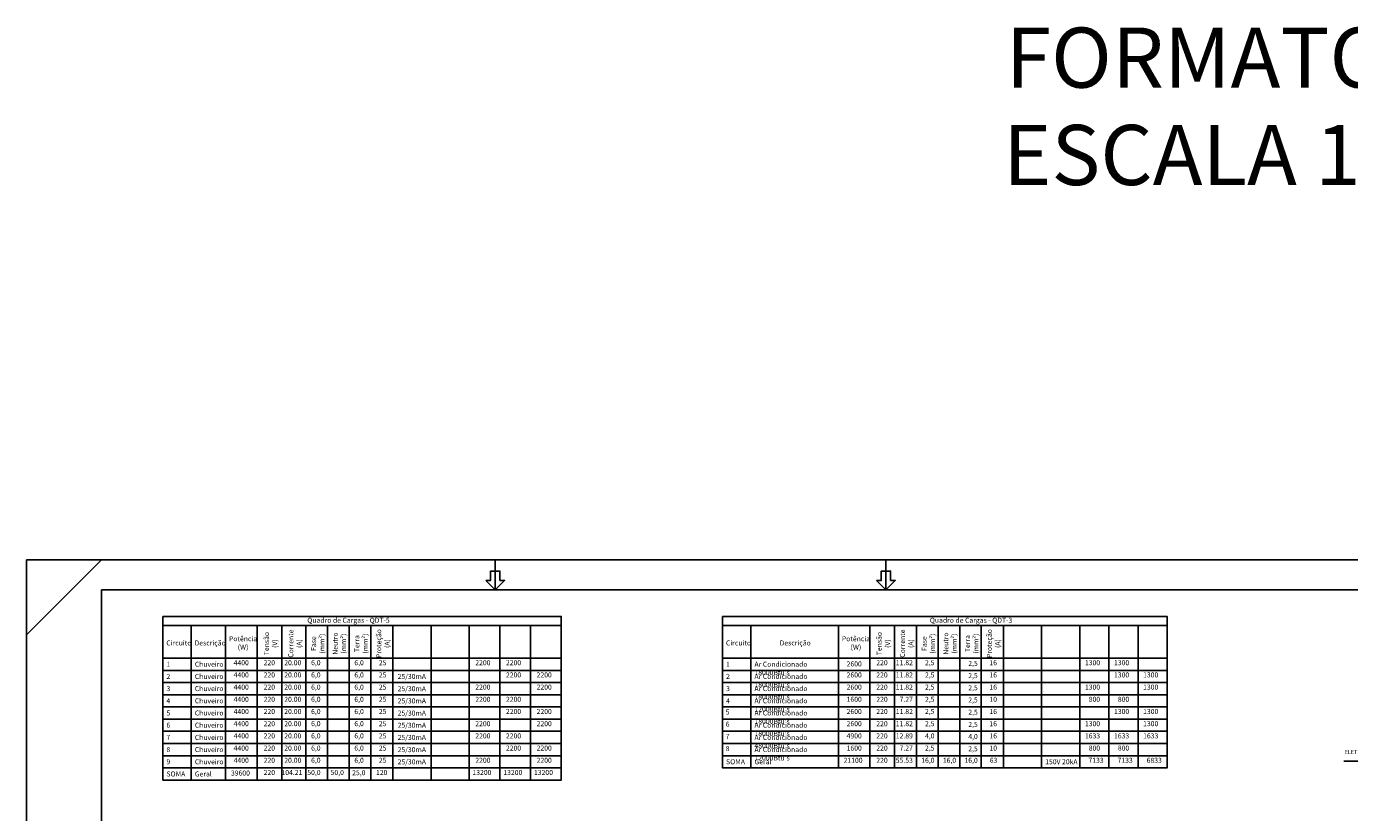
# Model space of a CAD drawing. Units: millimetres. Extents: x -11560 to 107011, y -91297 to 17933.
# Drawn here: x 4214 to 7516, y 14488 to 16448 of the extents above; entities that cross this region are included whole.
import ezdxf
from ezdxf.enums import TextEntityAlignment as Align

# ---------------------------------------------------------------- set-up
doc = ezdxf.new("R2010")
doc.units = ezdxf.units.MM
doc.header["$LTSCALE"] = 100
doc.linetypes.add('DASHDOT2', pattern=[0.5, 0.25, -0.125, 0, -0.125])
for name, color, linetype in [('CONTORNO', 6, 'Continuous'), ('TABELA-CABECALHO', 1, 'Continuous'), ('TABELA-GRADE', 5, 'Continuous'), ('TABELA-TEXTO1', 3, 'Continuous'), ('TABELA-TEXTO2', 2, 'Continuous')]:
    doc.layers.add(name, color=color, linetype=linetype)
doc.styles.add('AENGESTYLE', font='ISOCP.SHX', dxfattribs={"height": 12.5})
doc.styles.add('ROMANS', font='romans.shx', dxfattribs={"height": 0.002})

msp = doc.modelspace()

# ---------------------------------------------------------------- linework, layer by layer
at = {"color": 1, "lineweight": 25}
msp.add_lwpolyline([(7501.88546, 14615.70245), (7810.47224, 14615.70245), (7854.4191, 14654.4199), (7851.79107, 14650.43489)], dxfattribs=at)
at = {"layer": 'CONTORNO', "color": 1}
for p, q in [((4214.3121, 15118.28578), (4214.3121, 10663.28578)), ((10521.8121, 15118.28578), (4214.3121, 15118.28578)), ((4401.8121, 15118.28578), (4214.3121, 14930.78578)), ((5384.3121, 15043.28578), (5384.3121, 15118.28578)), ((5384.3121, 15090.16078), (5384.3121, 15118.28578)), ((6359.3121, 15043.28578), (6359.3121, 15118.28578)), ((6359.3121, 15090.16078), (6359.3121, 15118.28578))]:
    msp.add_line(p, q, dxfattribs=at)
at = {"layer": 'CONTORNO', "color": 6}
for p, q in [((4401.8121, 15043.28578), (4401.8121, 10738.28578)), ((10446.8121, 15043.28578), (4401.8121, 15043.28578))]:
    msp.add_line(p, q, dxfattribs=at)
at = {"layer": 'CONTORNO', "color": 1}
for points in [[(5360.8746, 15066.72328), (5372.59335, 15066.72328), (5372.59335, 15090.16078), (5396.03085, 15090.16078), (5396.03085, 15066.72328), (5407.7496, 15066.72328), (5384.3121, 15043.28578)], [(6335.8746, 15066.72328), (6347.59335, 15066.72328), (6347.59335, 15090.16078), (6371.03085, 15090.16078), (6371.03085, 15066.72328), (6382.7496, 15066.72328), (6359.3121, 15043.28578)]]:
    msp.add_lwpolyline(points, close=True, dxfattribs=at)
at = {"layer": 'TABELA-GRADE'}
for points in [[(4554.84006, 14977.22216), (5548.90499, 14977.22216), (5548.90499, 14954.40922), (4554.84006, 14954.40922)], [(5951.53449, 14977.22216), (7061.16306, 14977.22216), (7061.16306, 14954.40922), (5951.53449, 14954.40922)], [(4554.84006, 14954.40922), (4625.66595, 14954.40922), (4625.66595, 14872.91581), (4554.84006, 14872.91581)], [(4625.66595, 14954.40922), (4710.9406, 14954.40922), (4710.9406, 14872.91581), (4625.66595, 14872.91581)], [(4710.9406, 14954.40922), (4789.98752, 14954.40922), (4789.98752, 14872.91581), (4710.9406, 14872.91581)], [(4789.98752, 14954.40922), (4851.80819, 14954.40922), (4851.80819, 14872.91581), (4789.98752, 14872.91581)], [(4851.80819, 14954.40922), (4911.59601, 14954.40922), (4911.59601, 14872.91581), (4851.80819, 14872.91581)], [(4911.59601, 14954.40922), (4965.55816, 14954.40922), (4965.55816, 14872.91581), (4911.59601, 14872.91581)], [(4965.55816, 14954.40922), (5019.55157, 14954.40922), (5019.55157, 14872.91581), (4965.55816, 14872.91581)], [(5019.55157, 14954.40922), (5073.54497, 14954.40922), (5073.54497, 14872.91581), (5019.55157, 14872.91581)], [(5073.54497, 14954.40922), (5128.78345, 14954.40922), (5128.78345, 14872.91581), (5073.54497, 14872.91581)], [(5128.78345, 14954.40922), (5224.08935, 14954.40922), (5224.08935, 14872.91581), (5128.78345, 14872.91581)], [(5224.08935, 14954.40922), (5319.39526, 14954.40922), (5319.39526, 14872.91581), (5224.08935, 14872.91581)], [(5319.39526, 14954.40922), (5395.8985, 14954.40922), (5395.8985, 14872.91581), (5319.39526, 14872.91581)], [(5395.8985, 14954.40922), (5472.40175, 14954.40922), (5472.40175, 14872.91581), (5395.8985, 14872.91581)], [(5472.40175, 14954.40922), (5548.90499, 14954.40922), (5548.90499, 14872.91581), (5472.40175, 14872.91581)], [(5951.53449, 14954.40922), (6022.36038, 14954.40922), (6022.36038, 14872.91581), (5951.53449, 14872.91581)], [(6022.36038, 14954.40922), (6240.87706, 14954.40922), (6240.87706, 14872.91581), (6022.36038, 14872.91581)], [(6240.87706, 14954.40922), (6319.07351, 14954.40922), (6319.07351, 14872.91581), (6240.87706, 14872.91581)], [(6319.07351, 14954.40922), (6380.89418, 14954.40922), (6380.89418, 14872.91581), (6319.07351, 14872.91581)], [(6380.89418, 14954.40922), (6435.47007, 14954.40922), (6435.47007, 14872.91581), (6380.89418, 14872.91581)], [(6435.47007, 14954.40922), (6489.43222, 14954.40922), (6489.43222, 14872.91581), (6435.47007, 14872.91581)], [(6489.43222, 14954.40922), (6543.42562, 14954.40922), (6543.42562, 14872.91581), (6489.43222, 14872.91581)], [(6543.42562, 14954.40922), (6597.41902, 14954.40922), (6597.41902, 14872.91581), (6543.42562, 14872.91581)], [(6597.41902, 14954.40922), (6652.65751, 14954.40922), (6652.65751, 14872.91581), (6597.41902, 14872.91581)], [(6652.65751, 14954.40922), (6747.96341, 14954.40922), (6747.96341, 14872.91581), (6652.65751, 14872.91581)], [(6747.96341, 14954.40922), (6843.26931, 14954.40922), (6843.26931, 14872.91581), (6747.96341, 14872.91581)], [(6843.26931, 14954.40922), (6915.90056, 14954.40922), (6915.90056, 14872.91581), (6843.26931, 14872.91581)], [(6915.90056, 14954.40922), (6988.53181, 14954.40922), (6988.53181, 14872.91581), (6915.90056, 14872.91581)], [(6988.53181, 14954.40922), (7061.16306, 14954.40922), (7061.16306, 14872.91581), (6988.53181, 14872.91581)], [(4554.84006, 14872.91581), (4625.66595, 14872.91581), (4625.66595, 14842.49855), (4554.84006, 14842.49855)], [(4625.66595, 14872.91581), (4710.9406, 14872.91581), (4710.9406, 14842.49855), (4625.66595, 14842.49855)], [(4710.9406, 14872.91581), (4789.98752, 14872.91581), (4789.98752, 14842.49855), (4710.9406, 14842.49855)], [(4789.98752, 14872.91581), (4851.80819, 14872.91581), (4851.80819, 14842.49855), (4789.98752, 14842.49855)], [(4851.80819, 14872.91581), (4911.59601, 14872.91581), (4911.59601, 14842.49855), (4851.80819, 14842.49855)], [(4911.59601, 14872.91581), (4965.55816, 14872.91581), (4965.55816, 14842.49855), (4911.59601, 14842.49855)], [(4965.55816, 14872.91581), (5019.55157, 14872.91581), (5019.55157, 14842.49855), (4965.55816, 14842.49855)], [(5019.55157, 14872.91581), (5073.54497, 14872.91581), (5073.54497, 14842.49855), (5019.55157, 14842.49855)], [(5073.54497, 14872.91581), (5128.78345, 14872.91581), (5128.78345, 14842.49855), (5073.54497, 14842.49855)], [(5128.78345, 14872.91581), (5224.08935, 14872.91581), (5224.08935, 14842.49855), (5128.78345, 14842.49855)], [(5224.08935, 14872.91581), (5319.39526, 14872.91581), (5319.39526, 14842.49855), (5224.08935, 14842.49855)], [(5319.39526, 14872.91581), (5395.8985, 14872.91581), (5395.8985, 14842.49855), (5319.39526, 14842.49855)], [(5395.8985, 14872.91581), (5472.40175, 14872.91581), (5472.40175, 14842.49855), (5395.8985, 14842.49855)], [(5472.40175, 14872.91581), (5548.90499, 14872.91581), (5548.90499, 14842.49855), (5472.40175, 14842.49855)], [(5951.53449, 14872.91581), (6022.36038, 14872.91581), (6022.36038, 14842.49855), (5951.53449, 14842.49855)], [(6022.36038, 14872.91581), (6240.87706, 14872.91581), (6240.87706, 14842.49855), (6022.36038, 14842.49855)], [(6240.87706, 14872.91581), (6319.07351, 14872.91581), (6319.07351, 14842.49855), (6240.87706, 14842.49855)], [(6319.07351, 14872.91581), (6380.89418, 14872.91581), (6380.89418, 14842.49855), (6319.07351, 14842.49855)], [(6380.89418, 14872.91581), (6435.47007, 14872.91581), (6435.47007, 14842.49855), (6380.89418, 14842.49855)], [(6435.47007, 14872.91581), (6489.43222, 14872.91581), (6489.43222, 14842.49855), (6435.47007, 14842.49855)], [(6489.43222, 14872.91581), (6543.42562, 14872.91581), (6543.42562, 14842.49855), (6489.43222, 14842.49855)], [(6543.42562, 14872.91581), (6597.41902, 14872.91581), (6597.41902, 14842.49855), (6543.42562, 14842.49855)], [(6597.41902, 14872.91581), (6652.65751, 14872.91581), (6652.65751, 14842.49855), (6597.41902, 14842.49855)], [(6652.65751, 14872.91581), (6747.96341, 14872.91581), (6747.96341, 14842.49855), (6652.65751, 14842.49855)], [(6747.96341, 14872.91581), (6843.26931, 14872.91581), (6843.26931, 14842.49855), (6747.96341, 14842.49855)], [(6843.26931, 14872.91581), (6915.90056, 14872.91581), (6915.90056, 14842.49855), (6843.26931, 14842.49855)], [(6915.90056, 14872.91581), (6988.53181, 14872.91581), (6988.53181, 14842.49855), (6915.90056, 14842.49855)], [(6988.53181, 14872.91581), (7061.16306, 14872.91581), (7061.16306, 14842.49855), (6988.53181, 14842.49855)], [(4554.84006, 14842.49855), (4625.66595, 14842.49855), (4625.66595, 14812.08129), (4554.84006, 14812.08129)], [(4625.66595, 14842.49855), (4710.9406, 14842.49855), (4710.9406, 14812.08129), (4625.66595, 14812.08129)], [(4710.9406, 14842.49855), (4789.98752, 14842.49855), (4789.98752, 14812.08129), (4710.9406, 14812.08129)], [(4789.98752, 14842.49855), (4851.80819, 14842.49855), (4851.80819, 14812.08129), (4789.98752, 14812.08129)], [(4851.80819, 14842.49855), (4911.59601, 14842.49855), (4911.59601, 14812.08129), (4851.80819, 14812.08129)], [(4911.59601, 14842.49855), (4965.55816, 14842.49855), (4965.55816, 14812.08129), (4911.59601, 14812.08129)], [(4965.55816, 14842.49855), (5019.55157, 14842.49855), (5019.55157, 14812.08129), (4965.55816, 14812.08129)], [(5019.55157, 14842.49855), (5073.54497, 14842.49855), (5073.54497, 14812.08129), (5019.55157, 14812.08129)], [(5073.54497, 14842.49855), (5128.78345, 14842.49855), (5128.78345, 14812.08129), (5073.54497, 14812.08129)], [(5128.78345, 14842.49855), (5224.08935, 14842.49855), (5224.08935, 14812.08129), (5128.78345, 14812.08129)], [(5224.08935, 14842.49855), (5319.39526, 14842.49855), (5319.39526, 14812.08129), (5224.08935, 14812.08129)], [(5319.39526, 14842.49855), (5395.8985, 14842.49855), (5395.8985, 14812.08129), (5319.39526, 14812.08129)], [(5395.8985, 14842.49855), (5472.40175, 14842.49855), (5472.40175, 14812.08129), (5395.8985, 14812.08129)], [(5472.40175, 14842.49855), (5548.90499, 14842.49855), (5548.90499, 14812.08129), (5472.40175, 14812.08129)], [(5951.53449, 14842.49855), (6022.36038, 14842.49855), (6022.36038, 14812.08129), (5951.53449, 14812.08129)], [(6022.36038, 14842.49855), (6240.87706, 14842.49855), (6240.87706, 14812.08129), (6022.36038, 14812.08129)], [(6240.87706, 14842.49855), (6319.07351, 14842.49855), (6319.07351, 14812.08129), (6240.87706, 14812.08129)], [(6319.07351, 14842.49855), (6380.89418, 14842.49855), (6380.89418, 14812.08129), (6319.07351, 14812.08129)], [(6380.89418, 14842.49855), (6435.47007, 14842.49855), (6435.47007, 14812.08129), (6380.89418, 14812.08129)], [(6435.47007, 14842.49855), (6489.43222, 14842.49855), (6489.43222, 14812.08129), (6435.47007, 14812.08129)], [(6489.43222, 14842.49855), (6543.42562, 14842.49855), (6543.42562, 14812.08129), (6489.43222, 14812.08129)], [(6543.42562, 14842.49855), (6597.41902, 14842.49855), (6597.41902, 14812.08129), (6543.42562, 14812.08129)], [(6597.41902, 14842.49855), (6652.65751, 14842.49855), (6652.65751, 14812.08129), (6597.41902, 14812.08129)], [(6652.65751, 14842.49855), (6747.96341, 14842.49855), (6747.96341, 14812.08129), (6652.65751, 14812.08129)], [(6747.96341, 14842.49855), (6843.26931, 14842.49855), (6843.26931, 14812.08129), (6747.96341, 14812.08129)], [(6843.26931, 14842.49855), (6915.90056, 14842.49855), (6915.90056, 14812.08129), (6843.26931, 14812.08129)], [(6915.90056, 14842.49855), (6988.53181, 14842.49855), (6988.53181, 14812.08129), (6915.90056, 14812.08129)], [(6988.53181, 14842.49855), (7061.16306, 14842.49855), (7061.16306, 14812.08129), (6988.53181, 14812.08129)], [(4554.84006, 14812.08129), (4625.66595, 14812.08129), (4625.66595, 14781.66403), (4554.84006, 14781.66403)], [(4625.66595, 14812.08129), (4710.9406, 14812.08129), (4710.9406, 14781.66403), (4625.66595, 14781.66403)], [(4710.9406, 14812.08129), (4789.98752, 14812.08129), (4789.98752, 14781.66403), (4710.9406, 14781.66403)], [(4789.98752, 14812.08129), (4851.80819, 14812.08129), (4851.80819, 14781.66403), (4789.98752, 14781.66403)], [(4851.80819, 14812.08129), (4911.59601, 14812.08129), (4911.59601, 14781.66403), (4851.80819, 14781.66403)], [(4911.59601, 14812.08129), (4965.55816, 14812.08129), (4965.55816, 14781.66403), (4911.59601, 14781.66403)], [(4965.55816, 14812.08129), (5019.55157, 14812.08129), (5019.55157, 14781.66403), (4965.55816, 14781.66403)], [(5019.55157, 14812.08129), (5073.54497, 14812.08129), (5073.54497, 14781.66403), (5019.55157, 14781.66403)], [(5073.54497, 14812.08129), (5128.78345, 14812.08129), (5128.78345, 14781.66403), (5073.54497, 14781.66403)], [(5128.78345, 14812.08129), (5224.08935, 14812.08129), (5224.08935, 14781.66403), (5128.78345, 14781.66403)], [(5224.08935, 14812.08129), (5319.39526, 14812.08129), (5319.39526, 14781.66403), (5224.08935, 14781.66403)], [(5319.39526, 14812.08129), (5395.8985, 14812.08129), (5395.8985, 14781.66403), (5319.39526, 14781.66403)], [(5395.8985, 14812.08129), (5472.40175, 14812.08129), (5472.40175, 14781.66403), (5395.8985, 14781.66403)], [(5472.40175, 14812.08129), (5548.90499, 14812.08129), (5548.90499, 14781.66403), (5472.40175, 14781.66403)], [(5951.53449, 14812.08129), (6022.36038, 14812.08129), (6022.36038, 14781.66403), (5951.53449, 14781.66403)], [(6022.36038, 14812.08129), (6240.87706, 14812.08129), (6240.87706, 14781.66403), (6022.36038, 14781.66403)], [(6240.87706, 14812.08129), (6319.07351, 14812.08129), (6319.07351, 14781.66403), (6240.87706, 14781.66403)], [(6319.07351, 14812.08129), (6380.89418, 14812.08129), (6380.89418, 14781.66403), (6319.07351, 14781.66403)], [(6380.89418, 14812.08129), (6435.47007, 14812.08129), (6435.47007, 14781.66403), (6380.89418, 14781.66403)], [(6435.47007, 14812.08129), (6489.43222, 14812.08129), (6489.43222, 14781.66403), (6435.47007, 14781.66403)], [(6489.43222, 14812.08129), (6543.42562, 14812.08129), (6543.42562, 14781.66403), (6489.43222, 14781.66403)], [(6543.42562, 14812.08129), (6597.41902, 14812.08129), (6597.41902, 14781.66403), (6543.42562, 14781.66403)], [(6597.41902, 14812.08129), (6652.65751, 14812.08129), (6652.65751, 14781.66403), (6597.41902, 14781.66403)], [(6652.65751, 14812.08129), (6747.96341, 14812.08129), (6747.96341, 14781.66403), (6652.65751, 14781.66403)], [(6747.96341, 14812.08129), (6843.26931, 14812.08129), (6843.26931, 14781.66403), (6747.96341, 14781.66403)], [(6843.26931, 14812.08129), (6915.90056, 14812.08129), (6915.90056, 14781.66403), (6843.26931, 14781.66403)], [(6915.90056, 14812.08129), (6988.53181, 14812.08129), (6988.53181, 14781.66403), (6915.90056, 14781.66403)], [(6988.53181, 14812.08129), (7061.16306, 14812.08129), (7061.16306, 14781.66403), (6988.53181, 14781.66403)], [(4554.84006, 14781.66403), (4625.66595, 14781.66403), (4625.66595, 14751.24676), (4554.84006, 14751.24676)], [(4625.66595, 14781.66403), (4710.9406, 14781.66403), (4710.9406, 14751.24676), (4625.66595, 14751.24676)], [(4710.9406, 14781.66403), (4789.98752, 14781.66403), (4789.98752, 14751.24676), (4710.9406, 14751.24676)], [(4789.98752, 14781.66403), (4851.80819, 14781.66403), (4851.80819, 14751.24676), (4789.98752, 14751.24676)], [(4851.80819, 14781.66403), (4911.59601, 14781.66403), (4911.59601, 14751.24676), (4851.80819, 14751.24676)], [(4911.59601, 14781.66403), (4965.55816, 14781.66403), (4965.55816, 14751.24676), (4911.59601, 14751.24676)], [(4965.55816, 14781.66403), (5019.55157, 14781.66403), (5019.55157, 14751.24676), (4965.55816, 14751.24676)], [(5019.55157, 14781.66403), (5073.54497, 14781.66403), (5073.54497, 14751.24676), (5019.55157, 14751.24676)], [(5073.54497, 14781.66403), (5128.78345, 14781.66403), (5128.78345, 14751.24676), (5073.54497, 14751.24676)], [(5128.78345, 14781.66403), (5224.08935, 14781.66403), (5224.08935, 14751.24676), (5128.78345, 14751.24676)], [(5224.08935, 14781.66403), (5319.39526, 14781.66403), (5319.39526, 14751.24676), (5224.08935, 14751.24676)], [(5319.39526, 14781.66403), (5395.8985, 14781.66403), (5395.8985, 14751.24676), (5319.39526, 14751.24676)], [(5395.8985, 14781.66403), (5472.40175, 14781.66403), (5472.40175, 14751.24676), (5395.8985, 14751.24676)], [(5472.40175, 14781.66403), (5548.90499, 14781.66403), (5548.90499, 14751.24676), (5472.40175, 14751.24676)], [(5951.53449, 14781.66403), (6022.36038, 14781.66403), (6022.36038, 14751.24676), (5951.53449, 14751.24676)], [(6022.36038, 14781.66403), (6240.87706, 14781.66403), (6240.87706, 14751.24676), (6022.36038, 14751.24676)], [(6240.87706, 14781.66403), (6319.07351, 14781.66403), (6319.07351, 14751.24676), (6240.87706, 14751.24676)], [(6319.07351, 14781.66403), (6380.89418, 14781.66403), (6380.89418, 14751.24676), (6319.07351, 14751.24676)], [(6380.89418, 14781.66403), (6435.47007, 14781.66403), (6435.47007, 14751.24676), (6380.89418, 14751.24676)], [(6435.47007, 14781.66403), (6489.43222, 14781.66403), (6489.43222, 14751.24676), (6435.47007, 14751.24676)], [(6489.43222, 14781.66403), (6543.42562, 14781.66403), (6543.42562, 14751.24676), (6489.43222, 14751.24676)], [(6543.42562, 14781.66403), (6597.41902, 14781.66403), (6597.41902, 14751.24676), (6543.42562, 14751.24676)], [(6597.41902, 14781.66403), (6652.65751, 14781.66403), (6652.65751, 14751.24676), (6597.41902, 14751.24676)], [(6652.65751, 14781.66403), (6747.96341, 14781.66403), (6747.96341, 14751.24676), (6652.65751, 14751.24676)], [(6747.96341, 14781.66403), (6843.26931, 14781.66403), (6843.26931, 14751.24676), (6747.96341, 14751.24676)], [(6843.26931, 14781.66403), (6915.90056, 14781.66403), (6915.90056, 14751.24676), (6843.26931, 14751.24676)], [(6915.90056, 14781.66403), (6988.53181, 14781.66403), (6988.53181, 14751.24676), (6915.90056, 14751.24676)], [(6988.53181, 14781.66403), (7061.16306, 14781.66403), (7061.16306, 14751.24676), (6988.53181, 14751.24676)], [(4554.84006, 14751.24676), (4625.66595, 14751.24676), (4625.66595, 14720.8295), (4554.84006, 14720.8295)], [(4625.66595, 14751.24676), (4710.9406, 14751.24676), (4710.9406, 14720.8295), (4625.66595, 14720.8295)], [(4710.9406, 14751.24676), (4789.98752, 14751.24676), (4789.98752, 14720.8295), (4710.9406, 14720.8295)], [(4789.98752, 14751.24676), (4851.80819, 14751.24676), (4851.80819, 14720.8295), (4789.98752, 14720.8295)], [(4851.80819, 14751.24676), (4911.59601, 14751.24676), (4911.59601, 14720.8295), (4851.80819, 14720.8295)], [(4911.59601, 14751.24676), (4965.55816, 14751.24676), (4965.55816, 14720.8295), (4911.59601, 14720.8295)], [(4965.55816, 14751.24676), (5019.55157, 14751.24676), (5019.55157, 14720.8295), (4965.55816, 14720.8295)], [(5019.55157, 14751.24676), (5073.54497, 14751.24676), (5073.54497, 14720.8295), (5019.55157, 14720.8295)], [(5073.54497, 14751.24676), (5128.78345, 14751.24676), (5128.78345, 14720.8295), (5073.54497, 14720.8295)], [(5128.78345, 14751.24676), (5224.08935, 14751.24676), (5224.08935, 14720.8295), (5128.78345, 14720.8295)], [(5224.08935, 14751.24676), (5319.39526, 14751.24676), (5319.39526, 14720.8295), (5224.08935, 14720.8295)], [(5319.39526, 14751.24676), (5395.8985, 14751.24676), (5395.8985, 14720.8295), (5319.39526, 14720.8295)], [(5395.8985, 14751.24676), (5472.40175, 14751.24676), (5472.40175, 14720.8295), (5395.8985, 14720.8295)], [(5472.40175, 14751.24676), (5548.90499, 14751.24676), (5548.90499, 14720.8295), (5472.40175, 14720.8295)], [(5951.53449, 14751.24676), (6022.36038, 14751.24676), (6022.36038, 14720.8295), (5951.53449, 14720.8295)], [(6022.36038, 14751.24676), (6240.87706, 14751.24676), (6240.87706, 14720.8295), (6022.36038, 14720.8295)], [(6240.87706, 14751.24676), (6319.07351, 14751.24676), (6319.07351, 14720.8295), (6240.87706, 14720.8295)], [(6319.07351, 14751.24676), (6380.89418, 14751.24676), (6380.89418, 14720.8295), (6319.07351, 14720.8295)], [(6380.89418, 14751.24676), (6435.47007, 14751.24676), (6435.47007, 14720.8295), (6380.89418, 14720.8295)], [(6435.47007, 14751.24676), (6489.43222, 14751.24676), (6489.43222, 14720.8295), (6435.47007, 14720.8295)], [(6489.43222, 14751.24676), (6543.42562, 14751.24676), (6543.42562, 14720.8295), (6489.43222, 14720.8295)], [(6543.42562, 14751.24676), (6597.41902, 14751.24676), (6597.41902, 14720.8295), (6543.42562, 14720.8295)], [(6597.41902, 14751.24676), (6652.65751, 14751.24676), (6652.65751, 14720.8295), (6597.41902, 14720.8295)], [(6652.65751, 14751.24676), (6747.96341, 14751.24676), (6747.96341, 14720.8295), (6652.65751, 14720.8295)], [(6747.96341, 14751.24676), (6843.26931, 14751.24676), (6843.26931, 14720.8295), (6747.96341, 14720.8295)], [(6843.26931, 14751.24676), (6915.90056, 14751.24676), (6915.90056, 14720.8295), (6843.26931, 14720.8295)], [(6915.90056, 14751.24676), (6988.53181, 14751.24676), (6988.53181, 14720.8295), (6915.90056, 14720.8295)], [(6988.53181, 14751.24676), (7061.16306, 14751.24676), (7061.16306, 14720.8295), (6988.53181, 14720.8295)], [(4554.84006, 14720.8295), (4625.66595, 14720.8295), (4625.66595, 14690.41224), (4554.84006, 14690.41224)], [(4625.66595, 14720.8295), (4710.9406, 14720.8295), (4710.9406, 14690.41224), (4625.66595, 14690.41224)], [(4710.9406, 14720.8295), (4789.98752, 14720.8295), (4789.98752, 14690.41224), (4710.9406, 14690.41224)], [(4789.98752, 14720.8295), (4851.80819, 14720.8295), (4851.80819, 14690.41224), (4789.98752, 14690.41224)], [(4851.80819, 14720.8295), (4911.59601, 14720.8295), (4911.59601, 14690.41224), (4851.80819, 14690.41224)], [(4911.59601, 14720.8295), (4965.55816, 14720.8295), (4965.55816, 14690.41224), (4911.59601, 14690.41224)], [(4965.55816, 14720.8295), (5019.55157, 14720.8295), (5019.55157, 14690.41224), (4965.55816, 14690.41224)], [(5019.55157, 14720.8295), (5073.54497, 14720.8295), (5073.54497, 14690.41224), (5019.55157, 14690.41224)], [(5073.54497, 14720.8295), (5128.78345, 14720.8295), (5128.78345, 14690.41224), (5073.54497, 14690.41224)], [(5128.78345, 14720.8295), (5224.08935, 14720.8295), (5224.08935, 14690.41224), (5128.78345, 14690.41224)], [(5224.08935, 14720.8295), (5319.39526, 14720.8295), (5319.39526, 14690.41224), (5224.08935, 14690.41224)], [(5319.39526, 14720.8295), (5395.8985, 14720.8295), (5395.8985, 14690.41224), (5319.39526, 14690.41224)], [(5395.8985, 14720.8295), (5472.40175, 14720.8295), (5472.40175, 14690.41224), (5395.8985, 14690.41224)], [(5472.40175, 14720.8295), (5548.90499, 14720.8295), (5548.90499, 14690.41224), (5472.40175, 14690.41224)], [(5951.53449, 14720.8295), (6022.36038, 14720.8295), (6022.36038, 14690.41224), (5951.53449, 14690.41224)], [(6022.36038, 14720.8295), (6240.87706, 14720.8295), (6240.87706, 14690.41224), (6022.36038, 14690.41224)], [(6240.87706, 14720.8295), (6319.07351, 14720.8295), (6319.07351, 14690.41224), (6240.87706, 14690.41224)], [(6319.07351, 14720.8295), (6380.89418, 14720.8295), (6380.89418, 14690.41224), (6319.07351, 14690.41224)], [(6380.89418, 14720.8295), (6435.47007, 14720.8295), (6435.47007, 14690.41224), (6380.89418, 14690.41224)], [(6435.47007, 14720.8295), (6489.43222, 14720.8295), (6489.43222, 14690.41224), (6435.47007, 14690.41224)], [(6489.43222, 14720.8295), (6543.42562, 14720.8295), (6543.42562, 14690.41224), (6489.43222, 14690.41224)], [(6543.42562, 14720.8295), (6597.41902, 14720.8295), (6597.41902, 14690.41224), (6543.42562, 14690.41224)], [(6597.41902, 14720.8295), (6652.65751, 14720.8295), (6652.65751, 14690.41224), (6597.41902, 14690.41224)], [(6652.65751, 14720.8295), (6747.96341, 14720.8295), (6747.96341, 14690.41224), (6652.65751, 14690.41224)], [(6747.96341, 14720.8295), (6843.26931, 14720.8295), (6843.26931, 14690.41224), (6747.96341, 14690.41224)], [(6843.26931, 14720.8295), (6915.90056, 14720.8295), (6915.90056, 14690.41224), (6843.26931, 14690.41224)], [(6915.90056, 14720.8295), (6988.53181, 14720.8295), (6988.53181, 14690.41224), (6915.90056, 14690.41224)], [(6988.53181, 14720.8295), (7061.16306, 14720.8295), (7061.16306, 14690.41224), (6988.53181, 14690.41224)], [(4554.84006, 14690.41224), (4625.66595, 14690.41224), (4625.66595, 14659.99498), (4554.84006, 14659.99498)], [(4625.66595, 14690.41224), (4710.9406, 14690.41224), (4710.9406, 14659.99498), (4625.66595, 14659.99498)], [(4710.9406, 14690.41224), (4789.98752, 14690.41224), (4789.98752, 14659.99498), (4710.9406, 14659.99498)], [(4789.98752, 14690.41224), (4851.80819, 14690.41224), (4851.80819, 14659.99498), (4789.98752, 14659.99498)], [(4851.80819, 14690.41224), (4911.59601, 14690.41224), (4911.59601, 14659.99498), (4851.80819, 14659.99498)], [(4911.59601, 14690.41224), (4965.55816, 14690.41224), (4965.55816, 14659.99498), (4911.59601, 14659.99498)], [(4965.55816, 14690.41224), (5019.55157, 14690.41224), (5019.55157, 14659.99498), (4965.55816, 14659.99498)], [(5019.55157, 14690.41224), (5073.54497, 14690.41224), (5073.54497, 14659.99498), (5019.55157, 14659.99498)], [(5073.54497, 14690.41224), (5128.78345, 14690.41224), (5128.78345, 14659.99498), (5073.54497, 14659.99498)], [(5128.78345, 14690.41224), (5224.08935, 14690.41224), (5224.08935, 14659.99498), (5128.78345, 14659.99498)], [(5224.08935, 14690.41224), (5319.39526, 14690.41224), (5319.39526, 14659.99498), (5224.08935, 14659.99498)], [(5319.39526, 14690.41224), (5395.8985, 14690.41224), (5395.8985, 14659.99498), (5319.39526, 14659.99498)], [(5395.8985, 14690.41224), (5472.40175, 14690.41224), (5472.40175, 14659.99498), (5395.8985, 14659.99498)], [(5472.40175, 14690.41224), (5548.90499, 14690.41224), (5548.90499, 14659.99498), (5472.40175, 14659.99498)], [(5951.53449, 14690.41224), (6022.36038, 14690.41224), (6022.36038, 14659.99498), (5951.53449, 14659.99498)], [(6022.36038, 14690.41224), (6240.87706, 14690.41224), (6240.87706, 14659.99498), (6022.36038, 14659.99498)], [(6240.87706, 14690.41224), (6319.07351, 14690.41224), (6319.07351, 14659.99498), (6240.87706, 14659.99498)], [(6319.07351, 14690.41224), (6380.89418, 14690.41224), (6380.89418, 14659.99498), (6319.07351, 14659.99498)], [(6380.89418, 14690.41224), (6435.47007, 14690.41224), (6435.47007, 14659.99498), (6380.89418, 14659.99498)], [(6435.47007, 14690.41224), (6489.43222, 14690.41224), (6489.43222, 14659.99498), (6435.47007, 14659.99498)], [(6489.43222, 14690.41224), (6543.42562, 14690.41224), (6543.42562, 14659.99498), (6489.43222, 14659.99498)], [(6543.42562, 14690.41224), (6597.41902, 14690.41224), (6597.41902, 14659.99498), (6543.42562, 14659.99498)], [(6597.41902, 14690.41224), (6652.65751, 14690.41224), (6652.65751, 14659.99498), (6597.41902, 14659.99498)], [(6652.65751, 14690.41224), (6747.96341, 14690.41224), (6747.96341, 14659.99498), (6652.65751, 14659.99498)], [(6747.96341, 14690.41224), (6843.26931, 14690.41224), (6843.26931, 14659.99498), (6747.96341, 14659.99498)], [(6843.26931, 14690.41224), (6915.90056, 14690.41224), (6915.90056, 14659.99498), (6843.26931, 14659.99498)], [(6915.90056, 14690.41224), (6988.53181, 14690.41224), (6988.53181, 14659.99498), (6915.90056, 14659.99498)], [(6988.53181, 14690.41224), (7061.16306, 14690.41224), (7061.16306, 14659.99498), (6988.53181, 14659.99498)], [(4554.84006, 14659.99498), (4625.66595, 14659.99498), (4625.66595, 14629.57772), (4554.84006, 14629.57772)], [(4554.84006, 14629.57772), (4625.66595, 14629.57772), (4625.66595, 14599.16046), (4554.84006, 14599.16046)], [(4625.66595, 14659.99498), (4710.9406, 14659.99498), (4710.9406, 14629.57772), (4625.66595, 14629.57772)], [(4625.66595, 14629.57772), (4710.9406, 14629.57772), (4710.9406, 14599.16046), (4625.66595, 14599.16046)], [(4710.9406, 14659.99498), (4789.98752, 14659.99498), (4789.98752, 14629.57772), (4710.9406, 14629.57772)], [(4710.9406, 14629.57772), (4789.98752, 14629.57772), (4789.98752, 14599.16046), (4710.9406, 14599.16046)], [(4789.98752, 14659.99498), (4851.80819, 14659.99498), (4851.80819, 14629.57772), (4789.98752, 14629.57772)], [(4789.98752, 14629.57772), (4851.80819, 14629.57772), (4851.80819, 14599.16046), (4789.98752, 14599.16046)], [(4851.80819, 14659.99498), (4911.59601, 14659.99498), (4911.59601, 14629.57772), (4851.80819, 14629.57772)], [(4851.80819, 14629.57772), (4911.59601, 14629.57772), (4911.59601, 14599.16046), (4851.80819, 14599.16046)], [(4911.59601, 14659.99498), (4965.55816, 14659.99498), (4965.55816, 14629.57772), (4911.59601, 14629.57772)], [(4911.59601, 14629.57772), (4965.55816, 14629.57772), (4965.55816, 14599.16046), (4911.59601, 14599.16046)], [(4965.55816, 14659.99498), (5019.55157, 14659.99498), (5019.55157, 14629.57772), (4965.55816, 14629.57772)], [(4965.55816, 14629.57772), (5019.55157, 14629.57772), (5019.55157, 14599.16046), (4965.55816, 14599.16046)], [(5019.55157, 14659.99498), (5073.54497, 14659.99498), (5073.54497, 14629.57772), (5019.55157, 14629.57772)], [(5019.55157, 14629.57772), (5073.54497, 14629.57772), (5073.54497, 14599.16046), (5019.55157, 14599.16046)], [(5073.54497, 14659.99498), (5128.78345, 14659.99498), (5128.78345, 14629.57772), (5073.54497, 14629.57772)], [(5073.54497, 14629.57772), (5128.78345, 14629.57772), (5128.78345, 14599.16046), (5073.54497, 14599.16046)], [(5128.78345, 14659.99498), (5224.08935, 14659.99498), (5224.08935, 14629.57772), (5128.78345, 14629.57772)], [(5128.78345, 14629.57772), (5224.08935, 14629.57772), (5224.08935, 14599.16046), (5128.78345, 14599.16046)], [(5224.08935, 14659.99498), (5319.39526, 14659.99498), (5319.39526, 14629.57772), (5224.08935, 14629.57772)], [(5224.08935, 14629.57772), (5319.39526, 14629.57772), (5319.39526, 14599.16046), (5224.08935, 14599.16046)], [(5319.39526, 14659.99498), (5395.8985, 14659.99498), (5395.8985, 14629.57772), (5319.39526, 14629.57772)], [(5319.39526, 14629.57772), (5395.8985, 14629.57772), (5395.8985, 14599.16046), (5319.39526, 14599.16046)], [(5395.8985, 14659.99498), (5472.40175, 14659.99498), (5472.40175, 14629.57772), (5395.8985, 14629.57772)], [(5395.8985, 14629.57772), (5472.40175, 14629.57772), (5472.40175, 14599.16046), (5395.8985, 14599.16046)], [(5472.40175, 14659.99498), (5548.90499, 14659.99498), (5548.90499, 14629.57772), (5472.40175, 14629.57772)], [(5472.40175, 14629.57772), (5548.90499, 14629.57772), (5548.90499, 14599.16046), (5472.40175, 14599.16046)], [(5951.53449, 14659.99498), (6022.36038, 14659.99498), (6022.36038, 14629.57772), (5951.53449, 14629.57772)], [(5951.53449, 14629.57772), (6022.36038, 14629.57772), (6022.36038, 14599.16046), (5951.53449, 14599.16046)], [(6022.36038, 14659.99498), (6240.87706, 14659.99498), (6240.87706, 14629.57772), (6022.36038, 14629.57772)], [(6022.36038, 14629.57772), (6240.87706, 14629.57772), (6240.87706, 14599.16046), (6022.36038, 14599.16046)], [(6240.87706, 14659.99498), (6319.07351, 14659.99498), (6319.07351, 14629.57772), (6240.87706, 14629.57772)], [(6240.87706, 14629.57772), (6319.07351, 14629.57772), (6319.07351, 14599.16046), (6240.87706, 14599.16046)], [(6319.07351, 14659.99498), (6380.89418, 14659.99498), (6380.89418, 14629.57772), (6319.07351, 14629.57772)], [(6319.07351, 14629.57772), (6380.89418, 14629.57772), (6380.89418, 14599.16046), (6319.07351, 14599.16046)], [(6380.89418, 14659.99498), (6435.47007, 14659.99498), (6435.47007, 14629.57772), (6380.89418, 14629.57772)], [(6380.89418, 14629.57772), (6435.47007, 14629.57772), (6435.47007, 14599.16046), (6380.89418, 14599.16046)], [(6435.47007, 14659.99498), (6489.43222, 14659.99498), (6489.43222, 14629.57772), (6435.47007, 14629.57772)], [(6435.47007, 14629.57772), (6489.43222, 14629.57772), (6489.43222, 14599.16046), (6435.47007, 14599.16046)], [(6489.43222, 14659.99498), (6543.42562, 14659.99498), (6543.42562, 14629.57772), (6489.43222, 14629.57772)], [(6489.43222, 14629.57772), (6543.42562, 14629.57772), (6543.42562, 14599.16046), (6489.43222, 14599.16046)], [(6543.42562, 14659.99498), (6597.41902, 14659.99498), (6597.41902, 14629.57772), (6543.42562, 14629.57772)], [(6543.42562, 14629.57772), (6597.41902, 14629.57772), (6597.41902, 14599.16046), (6543.42562, 14599.16046)], [(6597.41902, 14659.99498), (6652.65751, 14659.99498), (6652.65751, 14629.57772), (6597.41902, 14629.57772)], [(6597.41902, 14629.57772), (6652.65751, 14629.57772), (6652.65751, 14599.16046), (6597.41902, 14599.16046)], [(6652.65751, 14659.99498), (6747.96341, 14659.99498), (6747.96341, 14629.57772), (6652.65751, 14629.57772)], [(6652.65751, 14629.57772), (6747.96341, 14629.57772), (6747.96341, 14599.16046), (6652.65751, 14599.16046)], [(6747.96341, 14659.99498), (6843.26931, 14659.99498), (6843.26931, 14629.57772), (6747.96341, 14629.57772)], [(6747.96341, 14629.57772), (6843.26931, 14629.57772), (6843.26931, 14599.16046), (6747.96341, 14599.16046)], [(6843.26931, 14659.99498), (6915.90056, 14659.99498), (6915.90056, 14629.57772), (6843.26931, 14629.57772)], [(6843.26931, 14629.57772), (6915.90056, 14629.57772), (6915.90056, 14599.16046), (6843.26931, 14599.16046)], [(6915.90056, 14659.99498), (6988.53181, 14659.99498), (6988.53181, 14629.57772), (6915.90056, 14629.57772)], [(6915.90056, 14629.57772), (6988.53181, 14629.57772), (6988.53181, 14599.16046), (6915.90056, 14599.16046)], [(6988.53181, 14659.99498), (7061.16306, 14659.99498), (7061.16306, 14629.57772), (6988.53181, 14629.57772)], [(6988.53181, 14629.57772), (7061.16306, 14629.57772), (7061.16306, 14599.16046), (6988.53181, 14599.16046)], [(4554.84006, 14599.16046), (4625.66595, 14599.16046), (4625.66595, 14568.74319), (4554.84006, 14568.74319)], [(4625.66595, 14599.16046), (4710.9406, 14599.16046), (4710.9406, 14568.74319), (4625.66595, 14568.74319)], [(4710.9406, 14599.16046), (4789.98752, 14599.16046), (4789.98752, 14568.74319), (4710.9406, 14568.74319)], [(4789.98752, 14599.16046), (4851.80819, 14599.16046), (4851.80819, 14568.74319), (4789.98752, 14568.74319)], [(4851.80819, 14599.16046), (4911.59601, 14599.16046), (4911.59601, 14568.74319), (4851.80819, 14568.74319)], [(4911.59601, 14599.16046), (4965.55816, 14599.16046), (4965.55816, 14568.74319), (4911.59601, 14568.74319)], [(4965.55816, 14599.16046), (5019.55157, 14599.16046), (5019.55157, 14568.74319), (4965.55816, 14568.74319)], [(5019.55157, 14599.16046), (5073.54497, 14599.16046), (5073.54497, 14568.74319), (5019.55157, 14568.74319)], [(5073.54497, 14599.16046), (5128.78345, 14599.16046), (5128.78345, 14568.74319), (5073.54497, 14568.74319)], [(5128.78345, 14599.16046), (5224.08935, 14599.16046), (5224.08935, 14568.74319), (5128.78345, 14568.74319)], [(5224.08935, 14599.16046), (5319.39526, 14599.16046), (5319.39526, 14568.74319), (5224.08935, 14568.74319)], [(5319.39526, 14599.16046), (5395.8985, 14599.16046), (5395.8985, 14568.74319), (5319.39526, 14568.74319)], [(5395.8985, 14599.16046), (5472.40175, 14599.16046), (5472.40175, 14568.74319), (5395.8985, 14568.74319)], [(5472.40175, 14599.16046), (5548.90499, 14599.16046), (5548.90499, 14568.74319), (5472.40175, 14568.74319)]]:
    msp.add_lwpolyline(points, close=True, dxfattribs=at)

# ---------------------------------------------------------------- texts
at = {"linetype": 'DASHDOT2', "lineweight": -3, "ltscale": 40, "style": 'ROMANS'}
for s, p in [('FORMATO A1', (7280.29491, 16351.39563)), ('ESCALA 1/7,5', (7280.29491, 16108.53849))]:
    msp.add_text(s, height=150, dxfattribs=at).set_placement(p, align=Align.MIDDLE)
at = {"color": 2, "lineweight": 25, "style": 'ROMANS'}
msp.add_text('ELETRODUTO DE PVC %%C50mm NA VIGA', height=10, dxfattribs=at).set_placement((7504.26964, 14633.7068))
at = {"layer": 'TABELA-CABECALHO', "char_height": 12.5, "attachment_point": 5, "style": 'AENGESTYLE'}
for s, insert, width in [('Potência\\P(W)', (4754.89991, 14909.22666), 70.175223), ('Potência\\P(W)', (6284.41113, 14909.22666), 69.3247475), ('Circuito', (4594.68885, 14909.22666), 61.9541892), ('Descrição', (4672.73912, 14909.22666), 76.4029514), ('Circuito', (5991.38328, 14909.22666), 61.9541892), ('Descrição', (6132.96014, 14909.22666), 78.8717014)]:
    msp.add_mtext(s, dxfattribs=dict(at, insert=insert, width=width))
at = {"layer": 'TABELA-CABECALHO', "char_height": 12.5, "width": 72.6217014, "attachment_point": 5, "rotation": 90, "style": 'AENGESTYLE'}
for s, insert in [('Tensão\\P(V)', (4825.33371, 14909.22666)), ('Corrente\\P(A)', (4886.13795, 14909.22666)), ('Fase\\P(mm²)', (4943.01294, 14909.22666)), ('Neutro\\P(mm²)', (4996.99071, 14909.22666)), ('Terra\\P(mm²)', (5050.98412, 14909.22666)), ('Proteção\\P(A)', (5105.60006, 14909.22666)), ('Tensão\\P(V)', (6354.41969, 14909.22666)), ('Corrente\\P(A)', (6412.61797, 14909.22666)), ('Fase\\P(mm²)', (6466.88699, 14909.22666)), ('Neutro\\P(mm²)', (6520.86477, 14909.22666)), ('Terra\\P(mm²)', (6574.85817, 14909.22666)), ('Proteção\\P(A)', (6629.47412, 14909.22666))]:
    msp.add_mtext(s, dxfattribs=dict(at, insert=insert))
at = {"layer": 'TABELA-TEXTO1', "char_height": 12.5, "attachment_point": 5, "style": 'AENGESTYLE'}
for s, insert, width in [('Quadro de Cargas - QDT-5', (5018.00082, 14965.81569), 1061.8083384), ('Quadro de Cargas - QDT-3', (6571.73541, 14965.81569), 1046.5986929)]:
    msp.add_mtext(s, dxfattribs=dict(at, insert=insert, width=width))
at = {"layer": 'TABELA-TEXTO2', "char_height": 12.5, "style": 'AENGESTYLE'}
for s, insert, width, attachment_point in [('1', (4563.71176, 14864.04411), 61.9541892, 1), ('Chuveiro', (4634.53765, 14864.04411), 76.4029514, 1), ('4400', (4769.30863, 14851.37025), 70.175223, 9), ('220', (4834.65576, 14851.37025), 52.9489652, 9), ('20.00', (4900.35428, 14851.37025), 50.9161187, 9), ('6,0', (4948.31952, 14851.37025), 45.0904514, 9), ('6,0', (5056.30633, 14851.37025), 45.1217014, 9), ('25', (5112.69441, 14851.37025), 46.3667801, 9), ('2200', (5372.38152, 14851.37025), 67.6315439, 9), ('2200', (5448.88476, 14851.37025), 67.6315439, 9), ('1', (5960.40619, 14864.04411), 61.9541892, 1), ("Ar Condicionado 18000Btu's", (6031.23208, 14864.04411), 203.6388178, 1), ('2600', (6299.08379, 14848.3989), 69.3247475, 9), ('220', (6363.67422, 14851.37025), 52.9489652, 9), ('11.82', (6426.59836, 14851.37025), 45.7041892, 9), ('2,5', (6480.56052, 14851.37025), 45.0904514, 9), ('2,5', (6588.51607, 14849.65116), 45.0904514, 9), ('16', (6636.56846, 14851.37025), 46.3667801, 9), ('1300', (6893.8508, 14851.37025), 63.7595471, 9), ('1300', (6966.48205, 14851.37025), 63.7595471, 9), ('2', (4563.71176, 14833.62685), 61.9541892, 1), ('Chuveiro', (4634.53765, 14833.62685), 76.4029514, 1), ('4400', (4769.30863, 14820.95299), 70.175223, 9), ('220', (4834.65576, 14820.95299), 52.9489652, 9), ('20.00', (4900.35428, 14820.95299), 50.9161187, 9), ('6,0', (4948.31952, 14820.95299), 45.0904514, 9), ('6,0', (5056.30633, 14820.95299), 45.1217014, 9), ('25', (5112.69441, 14820.95299), 46.3667801, 9), ('\\A1;25/30mA', (5211.40271, 14820.95299), 86.4342014, 9), ('2200', (5448.88476, 14820.95299), 67.6315439, 9), ('2200', (5525.38801, 14820.95299), 67.6315439, 9), ('2', (5960.40619, 14833.62685), 61.9541892, 1), ("Ar Condicionado 18000Btu's", (6031.23208, 14833.62685), 203.6388178, 1), ('2600', (6299.08379, 14820.95299), 69.3247475, 9), ('220', (6363.67422, 14820.95299), 52.9489652, 9), ('11.82', (6426.59836, 14820.95299), 45.7041892, 9), ('2,5', (6480.56052, 14820.95299), 45.0904514, 9), ('2,5', (6588.51607, 14819.2339), 45.0904514, 9), ('16', (6636.56846, 14820.95299), 46.3667801, 9), ('1300', (6966.48205, 14820.95299), 63.7595471, 9), ('1300', (7039.1133, 14820.95299), 63.7595471, 9), ('3', (4563.71176, 14803.20959), 61.9541892, 1), ('Chuveiro', (4634.53765, 14803.20959), 76.4029514, 1), ('4400', (4769.30863, 14790.53573), 70.175223, 9), ('220', (4834.65576, 14790.53573), 52.9489652, 9), ('20.00', (4900.35428, 14790.53573), 50.9161187, 9), ('6,0', (4948.31952, 14790.53573), 45.0904514, 9), ('6,0', (5056.30633, 14790.53573), 45.1217014, 9), ('25', (5112.69441, 14790.53573), 46.3667801, 9), ('\\A1;25/30mA', (5211.40271, 14790.53573), 86.4342014, 9), ('2200', (5372.38152, 14790.53573), 67.6315439, 9), ('2200', (5525.38801, 14790.53573), 67.6315439, 9), ('3', (5960.40619, 14803.20959), 61.9541892, 1), ("Ar Condicionado 18000Btu's", (6031.23208, 14803.20959), 203.6388178, 1), ('2600', (6299.08379, 14790.53573), 69.3247475, 9), ('220', (6363.67422, 14790.53573), 52.9489652, 9), ('11.82', (6426.59836, 14790.53573), 45.7041892, 9), ('2,5', (6480.56052, 14790.53573), 45.0904514, 9), ('2,5', (6588.51607, 14788.81663), 45.0904514, 9), ('16', (6636.56846, 14790.53573), 46.3667801, 9), ('1300', (6893.8508, 14790.53573), 63.7595471, 9), ('1300', (7039.1133, 14790.53573), 63.7595471, 9), ('4', (4563.71176, 14772.79233), 61.9541892, 1), ('Chuveiro', (4634.53765, 14772.79233), 76.4029514, 1), ('4400', (4769.30863, 14760.11847), 70.175223, 9), ('220', (4834.65576, 14760.11847), 52.9489652, 9), ('20.00', (4900.35428, 14760.11847), 50.9161187, 9), ('6,0', (4948.31952, 14760.11847), 45.0904514, 9), ('6,0', (5056.30633, 14760.11847), 45.1217014, 9), ('25', (5112.69441, 14760.11847), 46.3667801, 9), ('\\A1;25/30mA', (5211.40271, 14760.11847), 86.4342014, 9), ('2200', (5372.38152, 14760.11847), 67.6315439, 9), ('2200', (5448.88476, 14760.11847), 67.6315439, 9), ('4', (5960.40619, 14772.79233), 61.9541892, 1), ("Ar Condicionado 12000Btu's", (6031.23208, 14772.79233), 203.6388178, 1), ('1600', (6299.08379, 14760.11847), 69.3247475, 9), ('220', (6363.67422, 14760.11847), 52.9489652, 9), ('7.27', (6426.59836, 14760.11847), 45.7041892, 9), ('2,5', (6480.56052, 14760.11847), 45.0904514, 9), ('2,5', (6588.51607, 14758.39937), 45.0904514, 9), ('10', (6636.56846, 14760.11847), 46.3667801, 9), ('800', (6893.8508, 14760.11847), 63.7595471, 9), ('800', (6966.48205, 14760.11847), 63.7595471, 9), ('5', (4563.71176, 14742.37506), 61.9541892, 1), ('Chuveiro', (4634.53765, 14742.37506), 76.4029514, 1), ('4400', (4769.30863, 14729.7012), 70.175223, 9), ('220', (4834.65576, 14729.7012), 52.9489652, 9), ('20.00', (4900.35428, 14729.7012), 50.9161187, 9), ('6,0', (4948.31952, 14729.7012), 45.0904514, 9), ('6,0', (5056.30633, 14729.7012), 45.1217014, 9), ('25', (5112.69441, 14729.7012), 46.3667801, 9), ('\\A1;25/30mA', (5211.40271, 14729.7012), 86.4342014, 9), ('2200', (5448.88476, 14729.7012), 67.6315439, 9), ('2200', (5525.38801, 14729.7012), 67.6315439, 9), ('5', (5959.5128, 14744.87107), 70.8258906, 1), ("Ar Condicionado 18000Btu's", (6031.23208, 14742.37506), 203.6388178, 1), ('2600', (6299.08379, 14729.7012), 69.3247475, 9), ('220', (6363.67422, 14729.7012), 52.9489652, 9), ('11.82', (6426.59836, 14729.7012), 45.7041892, 9), ('2,5', (6480.56052, 14729.7012), 45.0904514, 9), ('2,5', (6588.51607, 14727.98211), 45.0904514, 9), ('16', (6636.56846, 14729.7012), 46.3667801, 9), ('1300', (6966.48205, 14729.7012), 63.7595471, 9), ('1300', (7039.1133, 14729.7012), 63.7595471, 9), ('6', (4563.71176, 14711.9578), 61.9541892, 1), ('Chuveiro', (4634.53765, 14711.9578), 76.4029514, 1), ('4400', (4769.30863, 14699.28394), 70.175223, 9), ('220', (4834.65576, 14699.28394), 52.9489652, 9), ('20.00', (4900.35428, 14699.28394), 50.9161187, 9), ('6,0', (4948.31952, 14699.28394), 45.0904514, 9), ('6,0', (5056.30633, 14699.28394), 45.1217014, 9), ('25', (5112.69441, 14699.28394), 46.3667801, 9), ('\\A1;25/30mA', (5211.40271, 14699.28394), 86.4342014, 9), ('2200', (5372.38152, 14699.28394), 67.6315439, 9), ('2200', (5525.38801, 14699.28394), 67.6315439, 9), ('6', (5959.5128, 14714.45381), 70.8258906, 1), ("Ar Condicionado 18000Btu's", (6031.23208, 14711.9578), 203.6388178, 1), ('2600', (6299.08379, 14699.28394), 69.3247475, 9), ('220', (6363.67422, 14699.28394), 52.9489652, 9), ('11.82', (6426.59836, 14699.28394), 45.7041892, 9), ('2,5', (6480.56052, 14699.28394), 45.0904514, 9), ('2,5', (6588.51607, 14697.56485), 45.0904514, 9), ('16', (6636.56846, 14699.28394), 46.3667801, 9), ('1300', (6893.8508, 14699.28394), 63.7595471, 9), ('1300', (7039.1133, 14699.28394), 63.7595471, 9), ('7', (4563.71176, 14681.54054), 61.9541892, 1), ('Chuveiro', (4634.53765, 14681.54054), 76.4029514, 1), ('4400', (4769.30863, 14668.86668), 70.175223, 9), ('220', (4834.65576, 14668.86668), 52.9489652, 9), ('20.00', (4900.35428, 14668.86668), 50.9161187, 9), ('6,0', (4948.31952, 14668.86668), 45.0904514, 9), ('6,0', (5056.30633, 14668.86668), 45.1217014, 9), ('25', (5112.69441, 14668.86668), 46.3667801, 9), ('\\A1;25/30mA', (5211.40271, 14668.86668), 86.4342014, 9), ('2200', (5372.38152, 14668.86668), 67.6315439, 9), ('2200', (5448.88476, 14668.86668), 67.6315439, 9), ('7', (5959.5128, 14684.03655), 70.8258906, 1), ("Ar Condicionado 48000Btu's", (6031.23208, 14681.54054), 203.6388178, 1), ('4900', (6299.08379, 14668.86668), 69.3247475, 9), ('220', (6363.67422, 14668.86668), 52.9489652, 9), ('12.89', (6426.59836, 14668.86668), 45.7041892, 9), ('4,0', (6480.56052, 14668.86668), 45.0904514, 9), ('4,0', (6588.51607, 14667.14759), 45.0904514, 9), ('16', (6636.56846, 14668.86668), 46.3667801, 9), ('1633', (6893.8508, 14668.86668), 63.7595471, 9), ('1633', (6966.48205, 14668.86668), 63.7595471, 9), ('1633', (7039.1133, 14668.86668), 63.7595471, 9), ('8', (4563.71176, 14651.12328), 61.9541892, 1), ('Chuveiro', (4634.53765, 14651.12328), 76.4029514, 1), ('4400', (4769.30863, 14638.44942), 70.175223, 9), ('220', (4834.65576, 14638.44942), 52.9489652, 9), ('20.00', (4900.35428, 14638.44942), 50.9161187, 9), ('6,0', (4948.31952, 14638.44942), 45.0904514, 9), ('6,0', (5056.30633, 14638.44942), 45.1217014, 9), ('25', (5112.69441, 14638.44942), 46.3667801, 9), ('\\A1;25/30mA', (5211.40271, 14638.44942), 86.4342014, 9), ('2200', (5448.88476, 14638.44942), 67.6315439, 9), ('2200', (5525.38801, 14638.44942), 67.6315439, 9), ('8', (5959.5128, 14653.61929), 70.8258906, 1), ("Ar Condicionado 12000Btu's", (6031.23208, 14651.12328), 203.6388178, 1), ('1600', (6299.08379, 14638.44942), 69.3247475, 9), ('220', (6363.67422, 14638.44942), 52.9489652, 9), ('7.27', (6426.59836, 14638.44942), 45.7041892, 9), ('2,5', (6480.56052, 14638.44942), 45.0904514, 9), ('2,5', (6588.51607, 14636.73033), 45.0904514, 9), ('10', (6636.56846, 14638.44942), 46.3667801, 9), ('800', (6893.8508, 14638.44942), 63.7595471, 9), ('800', (6966.48205, 14638.44942), 63.7595471, 9), ('9', (4563.71176, 14620.70602), 61.9541892, 1), ('Chuveiro', (4634.53765, 14620.70602), 76.4029514, 1), ('4400', (4769.30863, 14608.03216), 70.175223, 9), ('220', (4834.65576, 14608.03216), 52.9489652, 9), ('20.00', (4900.35428, 14608.03216), 50.9161187, 9), ('6,0', (4948.31952, 14608.03216), 45.0904514, 9), ('6,0', (5056.30633, 14608.03216), 45.1217014, 9), ('25', (5112.69441, 14608.03216), 46.3667801, 9), ('\\A1;25/30mA', (5211.40271, 14608.03216), 86.4342014, 9), ('2200', (5372.38152, 14608.03216), 67.6315439, 9), ('2200', (5525.38801, 14608.03216), 67.6315439, 9), ('SOMA', (5960.40619, 14620.70602), 61.9541892, 1), ('Geral', (6031.23208, 14620.70602), 78.8717014, 1), ('21100', (6301.03573, 14608.03216), 69.3247475, 9), ('220', (6363.67422, 14608.03216), 52.9489652, 9), ('55.53', (6426.59836, 14608.03216), 45.7041892, 9), ('16,0', (6480.59177, 14608.03216), 45.1217014, 9), ('16,0', (6534.55392, 14608.03216), 45.1217014, 9), ('16,0', (6588.54732, 14608.03216), 45.1217014, 9), ('63', (6637.37054, 14608.03216), 46.3667801, 9), ('150V 20kA', (6756.83511, 14620.70602), 86.4342014, 1), ('7133', (6902.67454, 14608.03216), 63.7595471, 9), ('7133', (6975.30579, 14608.03216), 63.7595471, 9), ('6833', (7047.93703, 14608.03216), 63.7595471, 9), ('SOMA', (4563.71176, 14590.28875), 61.9541892, 1), ('Geral', (4634.53765, 14590.28875), 76.4029514, 1), ('39600', (4772.03171, 14576.18129), 70.175223, 9), ('220', (4834.65576, 14577.61489), 52.9489652, 9), ('104.21', (4902.72431, 14577.61489), 50.9161187, 9), ('50,0', (4948.31952, 14577.61489), 45.0904514, 9), ('50,0', (5006.56432, 14577.61489), 45.1217014, 9), ('25,0', (5060.35588, 14577.03664), 45.1217014, 9), ('120', (5115.18311, 14577.61489), 46.3667801, 9), ('13200', (5374.73869, 14577.61489), 67.6315439, 9), ('13200', (5451.81774, 14577.61489), 67.6315439, 9), ('13200', (5528.32098, 14577.61489), 67.6315439, 9)]:
    msp.add_mtext(s, dxfattribs=dict(at, insert=insert, width=width, attachment_point=attachment_point))

doc.saveas('drawing.dxf')
